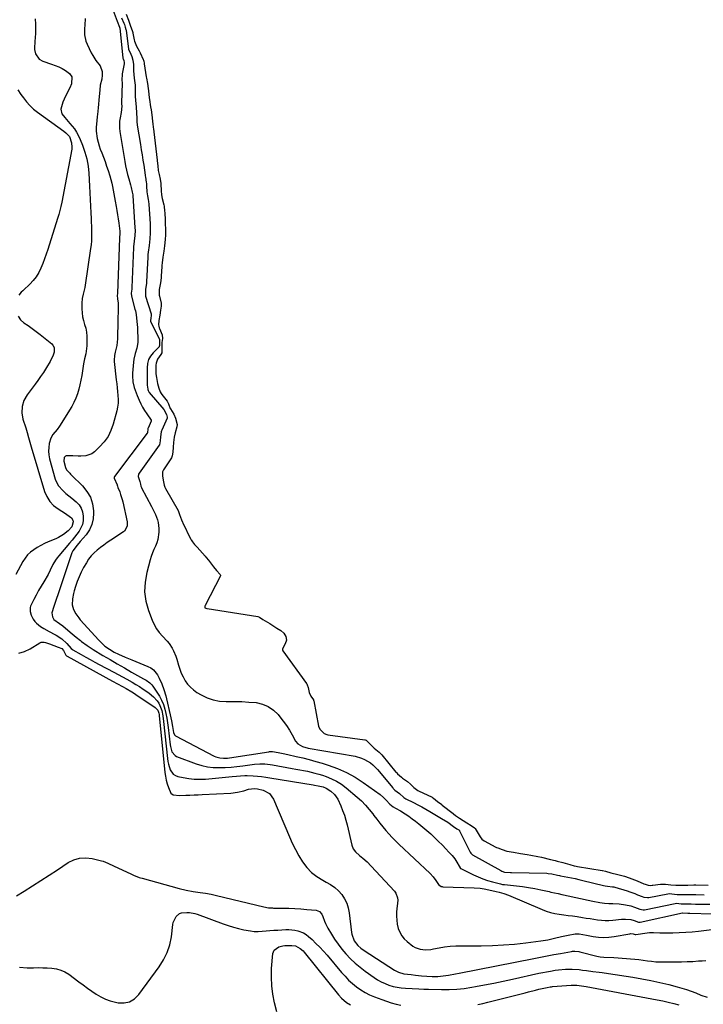
# Model space of a CAD drawing. Units: inches. Extents: x 1894602 to 1900006, y 400917 to 406206.
# Drawn here: x 1896642 to 1897110, y 405116 to 405790 of the extents above; entities that cross this region are included whole.
import ezdxf

# ---------------------------------------------------------------- set-up
doc = ezdxf.new("R2010")
doc.units = ezdxf.units.IN
doc.header["$MEASUREMENT"] = 0
for name, color, linetype in [('1', 7, 'Continuous'), ('7', 7, 'Continuous'), ('8', 7, 'Continuous')]:
    doc.layers.add(name, color=color, linetype=linetype)

msp = doc.modelspace()

# ---------------------------------------------------------------- linework, layer by layer
at = {"layer": '1', "color": 18}
for points in [[(1896705.57, 405798.11, 1632), (1896708.98, 405788.94, 1632), (1896710.55, 405784.8, 1632), (1896710.72, 405784.19, 1632), (1896710.73, 405784.11, 1632), (1896712.75, 405763.83, 1632), (1896712.78, 405763.58, 1632), (1896712.93, 405763.1, 1632), (1896713.5, 405762.07, 1632), (1896713.73, 405760.54, 1632), (1896713.66, 405759.82, 1632), (1896712.34, 405752.78, 1632), (1896712.23, 405752.11, 1632), (1896712.03, 405748.97, 1632), (1896712.16, 405748.01, 1632), (1896712.27, 405747.24, 1632), (1896712.28, 405746.75, 1632), (1896711.96, 405732.88, 1632), (1896711.96, 405732.33, 1632), (1896712.03, 405730.69, 1632), (1896711.69, 405726.3, 1632), (1896710.93, 405722.71, 1632), (1896710.56, 405720.36, 1632), (1896710.46, 405715.66, 1632), (1896710.73, 405713.31, 1632), (1896714.17, 405692.9, 1632), (1896714.73, 405689.89, 1632), (1896715.36, 405686.9, 1632), (1896716.1, 405683.93, 1632), (1896716.9, 405680.98, 1632), (1896718.13, 405676.79, 1632), (1896718.58, 405675.09, 1632), (1896719.2, 405671.95, 1632), (1896719.53, 405670.13, 1632), (1896719.57, 405669.75, 1632), (1896719.58, 405669.56, 1632), (1896719.59, 405669.46, 1632), (1896721.06, 405647.62, 1632), (1896721.13, 405645.65, 1632), (1896721.09, 405642.13, 1632), (1896720.62, 405638.27, 1632), (1896720.14, 405634.45, 1632), (1896720.11, 405633.93, 1632), (1896719.05, 405606.65, 1632), (1896719.04, 405606.41, 1632), (1896718.95, 405605.43, 1632), (1896718.5, 405602.68, 1632), (1896718.63, 405600.72, 1632), (1896721.12, 405591.87, 1632), (1896721.43, 405590.63, 1632), (1896721.9, 405588.12, 1632), (1896722.44, 405583.28, 1632), (1896722.85, 405579.17, 1632), (1896722.9, 405578.14, 1632), (1896723.09, 405570.99, 1632), (1896723.02, 405569.02, 1632), (1896722.37, 405565.17, 1632), (1896721.16, 405561.41, 1632), (1896720.29, 405557.56, 1632), (1896720.05, 405555.6, 1632), (1896719.41, 405548.02, 1632), (1896719.34, 405546.04, 1632), (1896719.66, 405542.12, 1632), (1896720.57, 405538.26, 1632), (1896721.85, 405534.49, 1632), (1896722.59, 405532.65, 1632), (1896723.95, 405529.52, 1632), (1896725.1, 405527.08, 1632), (1896726.34, 405524.68, 1632), (1896727.72, 405522.37, 1632), (1896729.19, 405520.1, 1632), (1896732.15, 405515.81, 1632), (1896732.2, 405515.72, 1632), (1896732.25, 405515.54, 1632), (1896732.23, 405515.24, 1632), (1896732.17, 405515.04, 1632), (1896730.12, 405510.42, 1632), (1896730.08, 405510.33, 1632), (1896729.99, 405510.02, 1632), (1896729.88, 405509.21, 1632), (1896729.75, 405507.72, 1632), (1896729.65, 405507.17, 1632), (1896729.59, 405507.04, 1632), (1896729.55, 405506.98, 1632), (1896707.05, 405477.26, 1632), (1896706.85, 405476.87, 1632), (1896706.83, 405476.49, 1632), (1896706.95, 405476.11, 1632), (1896708.85, 405471.51, 1632), (1896708.93, 405471.28, 1632), (1896709.05, 405470.67, 1632), (1896709.34, 405469.69, 1632), (1896710.65, 405466.64, 1632), (1896711.31, 405464.98, 1632), (1896712.41, 405461.58, 1632), (1896712.84, 405459.84, 1632), (1896715.79, 405446.22, 1632), (1896715.81, 405443.27, 1632), (1896713.97, 405439.89, 1632), (1896713.21, 405439.27, 1632), (1896704.54, 405433.59, 1632), (1896702.15, 405431.97, 1632), (1896699.79, 405430.31, 1632), (1896697.47, 405428.59, 1632), (1896695.2, 405426.82, 1632), (1896693.07, 405424.91, 1632), (1896691.11, 405422.86, 1632), (1896689.39, 405420.59, 1632), (1896687.84, 405418.19, 1632), (1896685.94, 405414.84, 1632), (1896684.32, 405411.75, 1632), (1896682.83, 405408.59, 1632), (1896681.55, 405405.35, 1632), (1896680.4, 405402.05, 1632), (1896679.47, 405399.04, 1632), (1896678.97, 405397.18, 1632), (1896678.31, 405393.41, 1632), (1896678.2, 405389.37, 1632), (1896678.98, 405386.2, 1632), (1896680.6, 405383.26, 1632), (1896682.61, 405380.52, 1632), (1896683.71, 405379.23, 1632), (1896696.43, 405365.14, 1632), (1896697.76, 405363.76, 1632), (1896700.59, 405361.2, 1632), (1896703.68, 405358.94, 1632), (1896706.97, 405357, 1632), (1896709.73, 405355.68, 1632), (1896714.29, 405353.66, 1632), (1896718.88, 405351.74, 1632), (1896729.92, 405347.28, 1632), (1896731.92, 405346.22, 1632), (1896733.71, 405344.94, 1632), (1896736.52, 405341.47, 1632), (1896737.7, 405339.27, 1632), (1896739.48, 405335.37, 1632), (1896740.94, 405331.33, 1632), (1896742.15, 405327.2, 1632), (1896742.67, 405325.12, 1632), (1896745.25, 405314.1, 1632), (1896746.09, 405310.1, 1632), (1896746.76, 405306.07, 1632), (1896747.38, 405302.04, 1632), (1896748.14, 405300.34, 1632), (1896748.85, 405299.77, 1632), (1896775.3, 405285.84, 1632), (1896776.53, 405285.29, 1632), (1896779.08, 405284.59, 1632), (1896781.76, 405284.4, 1632), (1896784.46, 405284.54, 1632), (1896785.8, 405284.7, 1632), (1896812.64, 405288.83, 1632), (1896813.16, 405288.9, 1632), (1896815.27, 405289, 1632), (1896819.13, 405288.33, 1632), (1896822.46, 405287.62, 1632), (1896825.78, 405286.89, 1632), (1896831.46, 405285.61, 1632), (1896835.94, 405284.55, 1632), (1896840.41, 405283.43, 1632), (1896844.85, 405282.2, 1632), (1896849.27, 405280.9, 1632), (1896853.4, 405279.64, 1632), (1896859.73, 405277.37, 1632), (1896865.86, 405274.7, 1632), (1896871.7, 405271.44, 1632), (1896877.35, 405267.78, 1632), (1896888.85, 405259.5, 1632), (1896891.2, 405257.59, 1632), (1896893.32, 405255.43, 1632), (1896895.26, 405253.2, 1632), (1896895.6, 405252.86, 1632), (1896897.73, 405251.13, 1632), (1896899.49, 405250.21, 1632), (1896902.79, 405248.33, 1632), (1896906.08, 405246.26, 1632), (1896908.5, 405244.67, 1632), (1896910.87, 405243.02, 1632), (1896913.17, 405241.28, 1632), (1896915.43, 405239.47, 1632), (1896918.06, 405237.28, 1632), (1896920.79, 405234.94, 1632), (1896923.48, 405232.56, 1632), (1896926.1, 405230.1, 1632), (1896928.67, 405227.59, 1632), (1896931.48, 405224.77, 1632), (1896933.74, 405222.48, 1632), (1896935.97, 405220.16, 1632), (1896938.17, 405217.81, 1632), (1896939.93, 405215.6, 1632), (1896940.67, 405214.4, 1632), (1896943.57, 405209.3, 1632), (1896943.66, 405209.16, 1632)], [(1896686.99, 405790.7, 1634), (1896686.78, 405786.2, 1634), (1896686.68, 405783.94, 1634), (1896686.67, 405779.47, 1634), (1896687.56, 405775.18, 1634), (1896688.38, 405773.11, 1634), (1896691.23, 405767.19, 1634), (1896692.18, 405765.4, 1634), (1896694.37, 405762, 1634), (1896697.24, 405758.29, 1634), (1896698.65, 405754.55, 1634), (1896698.77, 405751.84, 1634), (1896698.32, 405749.16, 1634), (1896697.38, 405745.14, 1634), (1896696.97, 405741.73, 1634), (1896696.67, 405737.37, 1634), (1896696.46, 405734.77, 1634), (1896696.21, 405732.17, 1634), (1896695.95, 405729.58, 1634), (1896695.46, 405725.12, 1634), (1896695.3, 405723.67, 1634), (1896694.93, 405720.78, 1634), (1896694.49, 405716.45, 1634), (1896694.64, 405713.56, 1634), (1896695.29, 405708.69, 1634), (1896695.82, 405706.16, 1634), (1896696.54, 405703.67, 1634), (1896697.4, 405701.21, 1634), (1896698.36, 405698.75, 1634), (1896699.51, 405695.75, 1634), (1896700.63, 405692.75, 1634), (1896701.71, 405689.74, 1634), (1896702.76, 405686.71, 1634), (1896703.94, 405683.03, 1634), (1896704.64, 405680.6, 1634), (1896705.23, 405678.13, 1634), (1896705.75, 405675.65, 1634), (1896706.21, 405673.15, 1634), (1896706.67, 405670.65, 1634), (1896707.12, 405668.15, 1634), (1896707.57, 405665.65, 1634), (1896708.2, 405662.15, 1634), (1896708.69, 405659.29, 1634), (1896709.15, 405656.43, 1634), (1896709.58, 405653.56, 1634), (1896709.98, 405650.69, 1634), (1896710.72, 405645.08, 1634), (1896710.73, 405645.01, 1634), (1896710.75, 405644.79, 1634), (1896710.76, 405644.26, 1634), (1896710.74, 405643.21, 1634), (1896710.48, 405641.11, 1634), (1896710.42, 405640.58, 1634), (1896710.41, 405640.49, 1634), (1896710.41, 405640.4, 1634), (1896709.07, 405602.82, 1634), (1896709.05, 405602.47, 1634), (1896708.86, 405601.22, 1634), (1896709.26, 405598.87, 1634), (1896709.59, 405595.87, 1634), (1896709.61, 405594.86, 1634), (1896709.5, 405589.54, 1634), (1896709.43, 405586.19, 1634), (1896709.36, 405582.84, 1634), (1896709.29, 405579.48, 1634), (1896709.22, 405576.13, 1634), (1896709.12, 405571.53, 1634), (1896708.74, 405566.87, 1634), (1896707.6, 405562.26, 1634)], [(1896711.98, 405791.24, 1630), (1896713.59, 405787.44, 1630), (1896713.91, 405786.55, 1630), (1896714.5, 405784.71, 1630), (1896714.96, 405783.32, 1630), (1896715.11, 405782.64, 1630), (1896715.14, 405782.41, 1630), (1896716.68, 405770.06, 1630), (1896716.73, 405769.72, 1630), (1896718.19, 405766.33, 1630), (1896718.98, 405764.78, 1630), (1896719.69, 405762.18, 1630), (1896720.02, 405759.22, 1630), (1896720.08, 405756.18, 1630), (1896720.14, 405754.92, 1630), (1896720.45, 405749.94, 1630), (1896720.7, 405748.23, 1630), (1896721.18, 405744.99, 1630), (1896721.22, 405744, 1630), (1896721.34, 405737.63, 1630), (1896721.47, 405734.72, 1630), (1896721.91, 405730.37, 1630), (1896722.25, 405726.01, 1630), (1896722.4, 405722.62, 1630), (1896722.44, 405720.12, 1630), (1896722.69, 405717.64, 1630), (1896724.85, 405704.48, 1630), (1896725.43, 405700.94, 1630), (1896725.99, 405697.4, 1630), (1896726.54, 405693.85, 1630), (1896727.08, 405690.3, 1630), (1896728.1, 405683.5, 1630), (1896728.16, 405683.06, 1630), (1896728.26, 405682.18, 1630), (1896728.87, 405678.69, 1630), (1896728.96, 405677.88, 1630), (1896729.04, 405676, 1630), (1896729.31, 405672.02, 1630), (1896729.65, 405669.28, 1630), (1896730.12, 405666.87, 1630), (1896730.38, 405665.38, 1630), (1896730.52, 405663.66, 1630), (1896731.39, 405650.15, 1630), (1896731.43, 405649.42, 1630), (1896731.48, 405648.34, 1630), (1896731.56, 405643.99, 1630), (1896731.32, 405639.92, 1630), (1896730.76, 405635.4, 1630), (1896730.15, 405630.9, 1630), (1896729.92, 405629.16, 1630), (1896729.82, 405627.89, 1630), (1896729.8, 405627.47, 1630), (1896729.03, 405610.49, 1630), (1896728.98, 405609.68, 1630), (1896728.34, 405605.21, 1630), (1896728.34, 405600.76, 1630), (1896732.18, 405588.62, 1630), (1896732.23, 405588.4, 1630), (1896732.26, 405588.05, 1630), (1896732.17, 405587.35, 1630), (1896731.87, 405585.6, 1630), (1896731.64, 405584.04, 1630), (1896731.81, 405583.21, 1630), (1896731.88, 405583.05, 1630), (1896731.96, 405582.89, 1630), (1896737.84, 405571.16, 1630), (1896737.96, 405570.81, 1630), (1896737.83, 405566.99, 1630), (1896737.77, 405566.3, 1630), (1896737.65, 405566.05, 1630), (1896737.59, 405565.97, 1630), (1896733.51, 405561.9, 1630), (1896731.75, 405559.65, 1630), (1896730.4, 405557.23, 1630), (1896729.67, 405554.56, 1630), (1896729.35, 405551.73, 1630), (1896729.48, 405539.66, 1630), (1896729.49, 405539.42, 1630), (1896729.62, 405538.72, 1630), (1896729.98, 405536.68, 1630), (1896730.22, 405536, 1630), (1896730.51, 405535.3, 1630), (1896730.69, 405535.03, 1630), (1896730.78, 405534.92, 1630), (1896730.87, 405534.81, 1630), (1896740.81, 405523.21, 1630), (1896742.7, 405519.69, 1630), (1896743.18, 405517.94, 1630), (1896743.07, 405517.26, 1630), (1896739.47, 405508.97, 1630), (1896739.26, 405508.41, 1630), (1896739.08, 405507.77, 1630), (1896738.67, 405504.5, 1630), (1896738.43, 405501.6, 1630), (1896738, 405498.95, 1630), (1896737.89, 405498.76, 1630), (1896737.77, 405498.57, 1630), (1896723.96, 405479.54, 1630), (1896723.51, 405478.73, 1630), (1896723.32, 405477.3, 1630), (1896724.47, 405473.78, 1630), (1896724.85, 405472.03, 1630), (1896725.14, 405470.54, 1630), (1896725.49, 405469.67, 1630), (1896725.63, 405469.39, 1630), (1896732.4, 405456.59, 1630), (1896734.2, 405453.03, 1630), (1896735.04, 405451.22, 1630), (1896736.51, 405447.53, 1630), (1896737.02, 405445.64, 1630), (1896737.42, 405441.73, 1630), (1896737.43, 405439.03, 1630), (1896736.84, 405434.11, 1630), (1896736.09, 405431.77, 1630), (1896735.11, 405429.47, 1630), (1896734.02, 405427.2, 1630), (1896733.03, 405424.88, 1630), (1896732.2, 405422.5, 1630), (1896731.46, 405420.09, 1630), (1896729.14, 405411.49, 1630), (1896728.01, 405404.92, 1630), (1896727.71, 405398.39, 1630), (1896728.62, 405391.91, 1630), (1896730.35, 405385.47, 1630), (1896732.79, 405378.96, 1630), (1896734.15, 405375.92, 1630), (1896735.75, 405373.04, 1630), (1896737.7, 405370.38, 1630), (1896739.9, 405367.88, 1630), (1896743.16, 405364.49, 1630), (1896744.44, 405362.95, 1630), (1896746.65, 405359.62, 1630), (1896747.58, 405357.85, 1630), (1896749.11, 405354.16, 1630), (1896749.72, 405352.25, 1630), (1896750.87, 405348.11, 1630), (1896751.76, 405345.34, 1630), (1896752.8, 405342.63, 1630), (1896754.06, 405340.02, 1630), (1896755.47, 405337.47, 1630), (1896757.14, 405335.13, 1630), (1896759.01, 405332.98, 1630), (1896761.17, 405331.13, 1630), (1896763.53, 405329.48, 1630), (1896766.4, 405327.76, 1630), (1896770.45, 405325.79, 1630), (1896774.63, 405324.3, 1630), (1896778.99, 405323.52, 1630), (1896783.49, 405323.22, 1630), (1896784.81, 405323.25, 1630), (1896789.56, 405323.25, 1630), (1896794.31, 405323.14, 1630), (1896799.05, 405322.86, 1630), (1896803.95, 405322.44, 1630), (1896808.32, 405321.45, 1630), (1896812.36, 405319.86, 1630), (1896815.91, 405317.36, 1630), (1896819.14, 405314.25, 1630), (1896820.3, 405312.84, 1630), (1896822.58, 405309.87, 1630), (1896824.76, 405306.82, 1630), (1896826.76, 405303.66, 1630), (1896828.65, 405300.42, 1630), (1896831.01, 405296.1, 1630), (1896832.54, 405294.15, 1630), (1896835.82, 405292.33, 1630), (1896839.54, 405291.33, 1630), (1896871.84, 405285.69, 1630), (1896876.2, 405284.51, 1630), (1896878.26, 405283.61, 1630), (1896882.16, 405281.29, 1630), (1896883.94, 405279.91, 1630), (1896887.1, 405276.68, 1630), (1896897.46, 405264.1, 1630), (1896897.87, 405263.63, 1630), (1896898.98, 405262.55, 1630), (1896902.05, 405260.25, 1630), (1896905.07, 405257.54, 1630), (1896906.55, 405256.56, 1630), (1896911.72, 405253.98, 1630), (1896914.56, 405252.54, 1630), (1896917.37, 405251.05, 1630), (1896920.16, 405249.5, 1630), (1896922.92, 405247.92, 1630), (1896930.94, 405243.22, 1630), (1896935.08, 405240.56, 1630), (1896938.96, 405237.74, 1630), (1896941.42, 405236.08, 1630), (1896942.71, 405235.35, 1630), (1896943.17, 405234.95, 1630), (1896943.23, 405234.86, 1630), (1896943.28, 405234.77, 1630), (1896950.47, 405220.04, 1630), (1896950.94, 405219.3, 1630), (1896951.55, 405218.68, 1630), (1896951.79, 405218.51, 1630), (1896952.04, 405218.35, 1630), (1896971.4, 405207.46, 1630), (1896972.11, 405207.1, 1630), (1896973.92, 405206.5, 1630)], [(1896715.03, 405793.73, 1628), (1896716.79, 405789.53, 1628), (1896718.14, 405785.53, 1628), (1896719.15, 405782.58, 1628), (1896719.56, 405781.08, 1628), (1896719.64, 405780.69, 1628), (1896720.5, 405776.15, 1628), (1896720.73, 405775.11, 1628), (1896722.12, 405771.86, 1628), (1896724.01, 405768.57, 1628), (1896724.64, 405767.29, 1628), (1896726.73, 405762.66, 1628), (1896726.87, 405762.32, 1628), (1896727.11, 405761.62, 1628), (1896727.44, 405760.18, 1628), (1896727.5, 405759.81, 1628), (1896728.83, 405750.91, 1628), (1896728.97, 405749.98, 1628), (1896729.64, 405746.29, 1628), (1896730.11, 405742.85, 1628), (1896730.25, 405741.25, 1628), (1896730.77, 405736.37, 1628), (1896730.97, 405735.19, 1628), (1896731.83, 405730.34, 1628), (1896732.19, 405728.24, 1628), (1896732.69, 405724.83, 1628), (1896733.06, 405720.51, 1628), (1896733.33, 405718.43, 1628), (1896733.82, 405714.65, 1628), (1896733.94, 405713.63, 1628), (1896734, 405713.12, 1628), (1896736.3, 405693.82, 1628), (1896736.35, 405693.38, 1628), (1896736.74, 405689.87, 1628), (1896737.09, 405686.8, 1628), (1896737.61, 405683.9, 1628), (1896738.32, 405680.68, 1628), (1896738.79, 405677.87, 1628), (1896738.82, 405677.47, 1628), (1896738.99, 405672.82, 1628), (1896739.2, 405670.11, 1628), (1896739.7, 405667.44, 1628), (1896740.76, 405663.2, 1628), (1896740.98, 405662.21, 1628), (1896741.37, 405658.82, 1628), (1896741.43, 405657.87, 1628), (1896741.73, 405652.68, 1628), (1896741.76, 405652.17, 1628), (1896741.84, 405650.15, 1628), (1896741.92, 405646.61, 1628), (1896741.96, 405642.56, 1628), (1896741.74, 405639.45, 1628), (1896741.22, 405635.24, 1628), (1896740.77, 405631.55, 1628), (1896740.23, 405627.36, 1628), (1896739.66, 405623.4, 1628), (1896739.5, 405621.61, 1628), (1896739.46, 405621.02, 1628), (1896739.05, 405614.33, 1628), (1896738.96, 405613.21, 1628), (1896738.53, 405609.84, 1628), (1896737.76, 405605.28, 1628), (1896737.76, 405601.32, 1628), (1896737.87, 405600.77, 1628), (1896738.97, 405595.99, 1628), (1896739.09, 405595.27, 1628), (1896739.1, 405593.81, 1628), (1896738.68, 405591.15, 1628), (1896738.08, 405587.62, 1628), (1896737.5, 405584.08, 1628), (1896737.25, 405581.15, 1628), (1896737.44, 405580.06, 1628), (1896737.72, 405579.1, 1628), (1896737.89, 405578.62, 1628), (1896739.61, 405574.21, 1628), (1896739.85, 405571.65, 1628), (1896739.6, 405568.9, 1628), (1896739.51, 405565.48, 1628), (1896739.41, 405561.8, 1628), (1896738.91, 405560.64, 1628), (1896736.47, 405557.51, 1628), (1896735.5, 405554.84, 1628), (1896735.35, 405553.38, 1628), (1896735.37, 405548.25, 1628), (1896735.41, 405547.51, 1628), (1896735.85, 405544.91, 1628), (1896736.45, 405541, 1628), (1896737.36, 405537.73, 1628), (1896738.31, 405535.2, 1628), (1896738.99, 405534.05, 1628), (1896739.49, 405533.36, 1628), (1896743.1, 405528.76, 1628), (1896743.33, 405528.44, 1628), (1896744.14, 405527.06, 1628), (1896745.27, 405523.8, 1628), (1896745.38, 405523.55, 1628), (1896747.72, 405519.82, 1628), (1896748.87, 405517.16, 1628), (1896749.88, 405512.81, 1628), (1896749.79, 405511.22, 1628), (1896748.51, 405507.09, 1628), (1896747.95, 405504.15, 1628), (1896747.54, 405500.51, 1628), (1896747.24, 405497.41, 1628), (1896747, 405493.92, 1628), (1896746.67, 405491.46, 1628), (1896746.04, 405490.11, 1628), (1896740.71, 405481.82, 1628), (1896740.46, 405481.39, 1628), (1896740.05, 405480.48, 1628), (1896739.87, 405477.59, 1628), (1896740.48, 405474.67, 1628), (1896740.97, 405471.4, 1628), (1896741.47, 405469.99, 1628), (1896741.91, 405469.1, 1628), (1896750.6, 405453.96, 1628), (1896750.66, 405453.85, 1628), (1896751.64, 405451.17, 1628), (1896753.05, 405447.58, 1628), (1896753.67, 405446.07, 1628), (1896753.94, 405445.52, 1628), (1896759.21, 405434.53, 1628), (1896759.31, 405434.33, 1628), (1896759.52, 405433.92, 1628), (1896760.4, 405432.51, 1628), (1896761.85, 405430.79, 1628), (1896763.56, 405428.89, 1628), (1896769.12, 405422.72, 1628), (1896769.91, 405421.82, 1628), (1896771.45, 405419.97, 1628), (1896774.2, 405416.34, 1628), (1896774.88, 405415.4, 1628), (1896776.78, 405412.9, 1628), (1896779.32, 405410.14, 1628), (1896779.56, 405409.8, 1628), (1896779.66, 405409.55, 1628), (1896779.65, 405409.29, 1628), (1896779.6, 405409.17, 1628), (1896769.16, 405388.89, 1628), (1896768.96, 405388.39, 1628), (1896768.88, 405387.86, 1628), (1896769, 405387.41, 1628), (1896769.15, 405387.25, 1628), (1896769.64, 405387.02, 1628), (1896770.18, 405386.87, 1628), (1896770.45, 405386.82, 1628), (1896805.13, 405381.47, 1628), (1896806.26, 405380.92, 1628), (1896808.58, 405379.31, 1628), (1896811.73, 405377.45, 1628), (1896813.43, 405376.56, 1628), (1896815.44, 405375.32, 1628), (1896818.25, 405373.46, 1628), (1896820.89, 405371.75, 1628), (1896822.92, 405369.96, 1628), (1896824.31, 405367.65, 1628), (1896824.72, 405365.1, 1628), (1896823.99, 405362.62, 1628), (1896822.06, 405359.17, 1628), (1896821.99, 405358.42, 1628), (1896822.21, 405357.9, 1628), (1896838.43, 405335.54, 1628), (1896838.63, 405335.24, 1628), (1896839, 405334.62, 1628), (1896839.68, 405332.85, 1628), (1896840.22, 405329.43, 1628), (1896841.46, 405326.79, 1628), (1896843.17, 405324.36, 1628), (1896843.35, 405323.88, 1628), (1896843.39, 405323.71, 1628), (1896846.74, 405306.26, 1628), (1896846.88, 405305.72, 1628), (1896847.9, 405304.15, 1628), (1896850.67, 405301.37, 1628), (1896852.45, 405300.53, 1628), (1896853.18, 405300.39, 1628), (1896878.38, 405297.05, 1628), (1896878.56, 405297.01, 1628), (1896879.22, 405296.69, 1628), (1896882.01, 405293.97, 1628), (1896884.81, 405291.39, 1628), (1896888.16, 405288.5, 1628), (1896889.37, 405287.46, 1628), (1896890.01, 405286.76, 1628), (1896899.72, 405274.91, 1628), (1896900.06, 405274.51, 1628), (1896900.78, 405273.72, 1628), (1896903.49, 405271.4, 1628), (1896904.28, 405270.81, 1628), (1896907.51, 405268.38, 1628), (1896909.61, 405266.6, 1628), (1896911.89, 405264.45, 1628), (1896914.68, 405262.36, 1628), (1896915.12, 405262.13, 1628), (1896924.41, 405257.63, 1628), (1896924.76, 405257.44, 1628), (1896925.43, 405256.99, 1628), (1896928.23, 405254.79, 1628), (1896931.05, 405252.64, 1628), (1896931.41, 405252.36, 1628), (1896938.78, 405246.48, 1628), (1896939.11, 405246.22, 1628), (1896940.47, 405245.2, 1628), (1896943.2, 405243.32, 1628), (1896945.6, 405241.71, 1628), (1896948.18, 405240.15, 1628), (1896951.23, 405238.4, 1628), (1896953.41, 405236.76, 1628), (1896953.62, 405236.48, 1628), (1896953.82, 405236.18, 1628), (1896957.22, 405230.62, 1628), (1896958.45, 405229.1, 1628), (1896960.04, 405227.95, 1628), (1896968.14, 405223.6, 1628), (1896968.55, 405223.38, 1628), (1896969.37, 405222.98, 1628), (1896972.28, 405221.83, 1628), (1896975.59, 405220.79, 1628)], [(1896652.75, 405790.43, 1636), (1896653, 405786.94, 1636), (1896653.08, 405783.45, 1636), (1896653.01, 405779.95, 1636), (1896652.91, 405778.2, 1636), (1896652.42, 405770.91, 1636), (1896652.45, 405769.42, 1636), (1896653.09, 405766.57, 1636), (1896655.55, 405763, 1636), (1896658.08, 405761.59, 1636), (1896664.08, 405759.57, 1636), (1896666.53, 405758.65, 1636), (1896668.92, 405757.64, 1636), (1896671.25, 405756.47, 1636), (1896673.53, 405755.19, 1636), (1896676.39, 405753.19, 1636), (1896677.81, 405750.73, 1636), (1896677.71, 405746.12, 1636), (1896676.51, 405743.21, 1636), (1896674.61, 405739.86, 1636), (1896672.62, 405735.6, 1636), (1896671.77, 405733.4, 1636), (1896670.36, 405728.6, 1636), (1896670.95, 405725.59, 1636), (1896673.02, 405722.88, 1636), (1896675.39, 405720.2, 1636), (1896676.56, 405718.86, 1636), (1896679.63, 405715.14, 1636), (1896681.19, 405712.85, 1636), (1896682.52, 405710.42, 1636), (1896683.68, 405707.9, 1636), (1896685.29, 405703.93, 1636), (1896686.89, 405699.29, 1636), (1896688.19, 405694.58, 1636), (1896689, 405689.76, 1636), (1896689.51, 405684.88, 1636), (1896689.99, 405675.91, 1636), (1896690.22, 405671.38, 1636), (1896690.46, 405666.84, 1636), (1896690.69, 405662.3, 1636), (1896690.91, 405657.76, 1636), (1896691.1, 405653.8, 1636), (1896691.21, 405651.24, 1636), (1896691.31, 405648.68, 1636), (1896691.37, 405646.12, 1636), (1896691.42, 405643.55, 1636), (1896691.39, 405640.99, 1636), (1896691.28, 405638.44, 1636), (1896691.06, 405635.89, 1636), (1896690.75, 405633.35, 1636), (1896687.11, 405608.16, 1636), (1896686.85, 405606.62, 1636), (1896685.75, 405602.05, 1636), (1896685.07, 405599.01, 1636), (1896684.83, 405595.9, 1636), (1896684.8, 405592.03, 1636), (1896684.93, 405589.29, 1636), (1896685.24, 405586.58, 1636), (1896685.84, 405583.93, 1636), (1896686.62, 405581.3, 1636), (1896687.39, 405578.68, 1636), (1896687.95, 405576.02, 1636), (1896688.21, 405573.32, 1636), (1896688.26, 405570.58, 1636), (1896688.11, 405566.57, 1636), (1896687.77, 405563.01, 1636), (1896687.44, 405561.26, 1636), (1896686.59, 405557.78, 1636), (1896685.87, 405554.27, 1636), (1896685.15, 405549.59, 1636), (1896684.64, 405546.41, 1636), (1896684.07, 405543.24, 1636), (1896683.42, 405540.08, 1636), (1896682.71, 405536.94, 1636), (1896681.82, 405533.86, 1636), (1896680.73, 405530.86, 1636), (1896679.37, 405527.98, 1636), (1896677.81, 405525.18, 1636), (1896669.52, 405511.79, 1636), (1896667.82, 405509.35, 1636), (1896664.93, 405505.98, 1636), (1896663.53, 405503.46, 1636), (1896662.5, 405499.77, 1636), (1896662.07, 405497.17, 1636), (1896661.91, 405494.57, 1636), (1896662.14, 405491.98, 1636), (1896662.65, 405489.4, 1636), (1896666.47, 405475.51, 1636), (1896668.52, 405471, 1636), (1896671.86, 405467.33, 1636), (1896673.86, 405465.71, 1636), (1896675.86, 405464.09, 1636), (1896677.85, 405462.47, 1636), (1896680.87, 405459.99, 1636), (1896682.83, 405457.89, 1636), (1896684.37, 405455.57, 1636), (1896685.28, 405452.95, 1636), (1896685.76, 405450.11, 1636), (1896685.63, 405446.78, 1636), (1896685.14, 405444.34, 1636), (1896684.17, 405442.04, 1636), (1896682.88, 405439.85, 1636), (1896681.3, 405437.76, 1636), (1896679.69, 405435.69, 1636), (1896678.04, 405433.65, 1636), (1896676.36, 405431.63, 1636), (1896668.92, 405422.89, 1636), (1896667.82, 405421.49, 1636), (1896666.79, 405420.05, 1636), (1896665.01, 405416.98, 1636), (1896663.17, 405413.14, 1636), (1896661.7, 405410.06, 1636), (1896658.65, 405405.19, 1636), (1896656.85, 405402.19, 1636), (1896655.11, 405399.16, 1636), (1896653.46, 405396.08, 1636), (1896651.88, 405392.96, 1636), (1896649.67, 405388.4, 1636), (1896649.35, 405387.52, 1636), (1896649.32, 405384.79, 1636), (1896650.08, 405382.31, 1636), (1896651.44, 405379.67, 1636), (1896652.63, 405378.09, 1636), (1896653.82, 405376.81, 1636), (1896656.48, 405374.6, 1636), (1896658.65, 405373.29, 1636), (1896662.43, 405371.22, 1636), (1896666.22, 405369.15, 1636), (1896667.26, 405368.59, 1636), (1896671.13, 405366.05, 1636), (1896674.52, 405362.89, 1636), (1896677.51, 405359.59, 1636), (1896678.29, 405358.8, 1636), (1896678.66, 405358.55, 1636), (1896684.37, 405355.33, 1636), (1896687.43, 405353.62, 1636), (1896690.49, 405351.93, 1636), (1896693.57, 405350.26, 1636), (1896696.66, 405348.61, 1636), (1896706.56, 405343.38, 1636), (1896709.54, 405341.79, 1636), (1896712.51, 405340.17, 1636), (1896715.45, 405338.53, 1636), (1896719.08, 405336.46, 1636), (1896721.64, 405334.94, 1636), (1896724.18, 405333.38, 1636), (1896726.67, 405331.76, 1636), (1896729.14, 405330.09, 1636), (1896730.91, 405328.86, 1636), (1896733.81, 405326.47, 1636), (1896736.29, 405323.63, 1636), (1896737.33, 405322.03, 1636), (1896738.2, 405320.42, 1636), (1896739.41, 405316.95, 1636), (1896740.17, 405313.3, 1636), (1896740.68, 405309.61, 1636), (1896743.39, 405284.16, 1636), (1896743.68, 405282.21, 1636), (1896744.06, 405280.28, 1636), (1896745.22, 405276.52, 1636), (1896747.27, 405273.56, 1636), (1896748.76, 405272.62, 1636), (1896750.48, 405271.94, 1636), (1896754.14, 405271.11, 1636), (1896757.92, 405270.45, 1636), (1896761.71, 405270.02, 1636), (1896765.53, 405269.96, 1636), (1896769.36, 405270.13, 1636), (1896787.59, 405271.81, 1636), (1896790.51, 405272.08, 1636), (1896793.43, 405272.38, 1636), (1896796.35, 405272.57, 1636), (1896797.81, 405272.56, 1636), (1896802.08, 405272.34, 1636), (1896804.95, 405272.12, 1636), (1896807.8, 405271.84, 1636), (1896810.65, 405271.48, 1636), (1896813.49, 405271.06, 1636), (1896843.06, 405266.2, 1636), (1896843.92, 405266.05, 1636), (1896846.47, 405265.61, 1636), (1896849.82, 405264.74, 1636), (1896851.91, 405263.94, 1636), (1896855.19, 405261.8, 1636), (1896857.59, 405259.48, 1636), (1896859.87, 405256.29, 1636), (1896861.92, 405251.83, 1636), (1896863.2, 405248.61, 1636), (1896864.37, 405245.35, 1636), (1896865.37, 405242.04, 1636), (1896866.26, 405238.69, 1636), (1896869.58, 405224.82, 1636), (1896870.49, 405222.45, 1636), (1896872, 405220.41, 1636), (1896874.85, 405217.73, 1636), (1896876.95, 405216.02, 1636), (1896879.98, 405213.41, 1636), (1896882.82, 405210.57, 1636), (1896898.64, 405193.46, 1636), (1896899.69, 405192.08, 1636), (1896900.86, 405188.85, 1636), (1896900.9, 405187.13, 1636), (1896900.17, 405179.22, 1636), (1896900.07, 405176.36, 1636), (1896900.18, 405173.52, 1636), (1896900.6, 405170.71, 1636), (1896901.24, 405167.92, 1636), (1896902.28, 405165.31, 1636), (1896903.6, 405162.89, 1636), (1896905.36, 405160.77, 1636), (1896907.41, 405158.84, 1636), (1896911.31, 405155.82, 1636), (1896912.84, 405154.84, 1636), (1896916.17, 405153.59, 1636), (1896919.81, 405153.28, 1636), (1896923.49, 405153.53, 1636), (1896925.32, 405153.82, 1636), (1896929.2, 405154.6, 1636), (1896932.98, 405155.23, 1636), (1896936.76, 405155.72, 1636), (1896940.58, 405155.98, 1636), (1896944.4, 405156.09, 1636), (1896958.01, 405156.07, 1636), (1896965.65, 405156.22, 1636), (1896973.26, 405156.56, 1636), (1896980.86, 405157.21, 1636), (1896988.45, 405158.06, 1636), (1896998.88, 405159.44, 1636), (1897003.58, 405160.18, 1636), (1897008.23, 405161.16, 1636), (1897012.86, 405162.26, 1636), (1897017.49, 405163.33, 1636), (1897022.37, 405164.22, 1636), (1897024.95, 405164.09, 1636), (1897027.54, 405163.7, 1636), (1897030.12, 405163.24, 1636), (1897034.67, 405162.38, 1636), (1897038.24, 405161.91, 1636), (1897041.81, 405161.7, 1636), (1897045.38, 405161.88, 1636), (1897048.95, 405162.32, 1636), (1897059.73, 405164.25, 1636), (1897060.16, 405164.31, 1636), (1897062.06, 405164.28, 1636), (1897063.49, 405163.8, 1636), (1897063.73, 405163.78, 1636), (1897063.85, 405163.79, 1636), (1897063.91, 405163.8, 1636), (1897071.67, 405164.89, 1636), (1897073.1, 405165.04, 1636), (1897075.97, 405165.15, 1636), (1897080.28, 405164.98, 1636), (1897083.16, 405164.93, 1636), (1897089.14, 405164.93, 1636), (1897093.56, 405165.02, 1636), (1897097.98, 405165.22, 1636), (1897102.39, 405165.58, 1636), (1897106.79, 405166.06, 1636), (1897117.72, 405167.46, 1636)], [(1896640.89, 405742, 1638), (1896643.08, 405738.82, 1638), (1896644.83, 405736.33, 1638), (1896646.95, 405733.62, 1638), (1896649.22, 405731.08, 1638), (1896651.74, 405728.78, 1638), (1896654.41, 405726.63, 1638), (1896672.41, 405713.63, 1638), (1896673.82, 405712.52, 1638), (1896676.23, 405709.88, 1638), (1896677.77, 405705.64, 1638), (1896677.98, 405702.69, 1638), (1896677.82, 405701.2, 1638), (1896671, 405664.98, 1638), (1896670.42, 405662.14, 1638), (1896669.75, 405659.31, 1638), (1896669, 405656.51, 1638), (1896668.6, 405655.12, 1638), (1896668.17, 405653.73, 1638), (1896661.47, 405632.56, 1638), (1896660.4, 405629.33, 1638), (1896659.26, 405626.13, 1638), (1896658.04, 405622.95, 1638), (1896656.77, 405619.8, 1638), (1896655.26, 405616.79, 1638), (1896653.53, 405613.95, 1638), (1896651.45, 405611.34, 1638), (1896649.14, 405608.9, 1638), (1896644.76, 405604.82, 1638), (1896644.26, 405604.37, 1638), (1896643.27, 405603.45, 1638), (1896641.72, 405601.4, 1638)], [(1896641.12, 405586.89, 1638), (1896642.78, 405584.5, 1638), (1896645.07, 405582.4, 1638), (1896647.95, 405580.53, 1638), (1896650.77, 405578.6, 1638), (1896653.52, 405576.55, 1638), (1896656.22, 405574.43, 1638), (1896664.15, 405567.96, 1638), (1896664.86, 405567.21, 1638), (1896665.74, 405565.43, 1638), (1896665.74, 405562.28, 1638), (1896665.07, 405560.26, 1638), (1896662.97, 405555.9, 1638), (1896660.68, 405551.84, 1638), (1896658.4, 405548.35, 1638), (1896656.56, 405545.66, 1638), (1896654.69, 405542.99, 1638), (1896652.77, 405540.37, 1638), (1896650.81, 405537.76, 1638), (1896647.32, 405533.19, 1638), (1896645.16, 405529.24, 1638), (1896643.82, 405525.15, 1638), (1896643.72, 405520.85, 1638), (1896644.45, 405516.4, 1638), (1896646.38, 405510.46, 1638), (1896647.37, 405507.24, 1638), (1896648.26, 405504, 1638), (1896649.14, 405500.75, 1638), (1896650.08, 405497.52, 1638), (1896659.25, 405467.06, 1638), (1896660.78, 405463.47, 1638), (1896662.76, 405460.21, 1638), (1896665.39, 405457.45, 1638), (1896668.46, 405455.03, 1638), (1896673.61, 405451.82, 1638), (1896674.47, 405451.28, 1638), (1896677.72, 405449, 1638), (1896678.6, 405447.44, 1638), (1896678.79, 405446.17, 1638), (1896677.79, 405442.84, 1638), (1896675.35, 405440.14, 1638), (1896672.13, 405437.46, 1638), (1896668.76, 405435.37, 1638), (1896666.95, 405434.52, 1638), (1896661.8, 405432.42, 1638), (1896659.22, 405431.27, 1638), (1896656.7, 405430.02, 1638), (1896654.25, 405428.63, 1638), (1896651.86, 405427.14, 1638), (1896649.66, 405425.43, 1638), (1896647.66, 405423.54, 1638), (1896645.95, 405421.38, 1638), (1896644.44, 405419.04, 1638), (1896639.61, 405410.18, 1638)], [(1896707.6, 405562.26, 1634), (1896707.14, 405560.14, 1634), (1896706.89, 405556.93, 1634), (1896706.96, 405555.86, 1634), (1896708.29, 405543.37, 1634), (1896708.58, 405540.69, 1634), (1896708.87, 405538.02, 1634), (1896709.16, 405535.35, 1634), (1896709.45, 405532.68, 1634), (1896709.59, 405530.02, 1634), (1896709.53, 405527.38, 1634), (1896709.19, 405524.76, 1634), (1896708.65, 405522.15, 1634), (1896706.26, 405513.17, 1634), (1896704.68, 405508.78, 1634), (1896702.67, 405504.65, 1634), (1896699.98, 405500.92, 1634), (1896696.86, 405497.45, 1634), (1896693.34, 405494.16, 1634), (1896691.52, 405492.83, 1634), (1896687.45, 405491.29, 1634), (1896684.11, 405491.13, 1634), (1896682.31, 405491.19, 1634), (1896678.69, 405491.33, 1634), (1896674.05, 405491.43, 1634), (1896673.5, 405491.21, 1634), (1896672.69, 405490.3, 1634), (1896672.48, 405487.65, 1634), (1896673.65, 405483.41, 1634), (1896674.29, 405481.9, 1634), (1896676.5, 405479.43, 1634), (1896677.1, 405478.83, 1634), (1896677.69, 405478.24, 1634), (1896685.26, 405470.79, 1634), (1896688.27, 405467.04, 1634), (1896690.63, 405463.01, 1634), (1896692.02, 405458.54, 1634), (1896692.76, 405453.79, 1634), (1896692.82, 405452.22, 1634), (1896692.51, 405448.18, 1634), (1896691.65, 405444.32, 1634), (1896689.95, 405440.76, 1634), (1896687.69, 405437.39, 1634), (1896683.67, 405432.66, 1634), (1896681.51, 405430.12, 1634), (1896678.61, 405426.26, 1634), (1896677.96, 405424.94, 1634), (1896677.4, 405423.57, 1634), (1896672.78, 405409.84, 1634), (1896671.88, 405407.14, 1634), (1896670.98, 405404.44, 1634), (1896670.09, 405401.74, 1634), (1896669.21, 405399.04, 1634), (1896669.19, 405399, 1634), (1896668.32, 405396.31, 1634), (1896667.43, 405393.63, 1634), (1896666.54, 405390.95, 1634), (1896665.64, 405388.27, 1634), (1896664.26, 405383.85, 1634), (1896664.57, 405381.09, 1634), (1896665.49, 405379.42, 1634), (1896669.49, 405376.67, 1634), (1896671.83, 405375.01, 1634), (1896675.27, 405372.09, 1634), (1896678.05, 405369.65, 1634), (1896680.87, 405367.25, 1634), (1896683.77, 405364.95, 1634), (1896684.61, 405364.3, 1634), (1896688.46, 405361.5, 1634), (1896690.45, 405360.19, 1634), (1896692.46, 405358.91, 1634), (1896699.2, 405354.82, 1634), (1896704.06, 405351.89, 1634), (1896708.95, 405349.01, 1634), (1896713.87, 405346.17, 1634), (1896718.8, 405343.37, 1634), (1896726.92, 405338.83, 1634), (1896728.68, 405337.77, 1634), (1896731.17, 405335.97, 1634), (1896732.6, 405334.53, 1634), (1896733.23, 405333.73, 1634), (1896736.15, 405329.61, 1634), (1896737.86, 405326.9, 1634), (1896739.35, 405324.09, 1634), (1896740.53, 405321.13, 1634), (1896741.49, 405318.07, 1634), (1896742.22, 405314.93, 1634), (1896742.87, 405311.77, 1634), (1896743.4, 405308.58, 1634), (1896743.85, 405305.38, 1634), (1896745.28, 405293.58, 1634), (1896745.47, 405292.37, 1634), (1896746.44, 405288.81, 1634), (1896748.59, 405286.17, 1634), (1896749.63, 405285.62, 1634), (1896762.9, 405280.66, 1634), (1896766.76, 405279.46, 1634), (1896770.67, 405278.56, 1634), (1896774.65, 405278.11, 1634), (1896778.69, 405277.97, 1634), (1896782.77, 405278.12, 1634), (1896786.83, 405278.37, 1634), (1896790.88, 405278.75, 1634), (1896794.93, 405279.24, 1634), (1896801.24, 405280.1, 1634), (1896802.99, 405280.3, 1634), (1896806.51, 405280.52, 1634), (1896810.04, 405280.48, 1634), (1896813.55, 405280.15, 1634), (1896815.29, 405279.88, 1634), (1896828.67, 405277.45, 1634), (1896831.28, 405276.97, 1634), (1896833.89, 405276.48, 1634), (1896836.5, 405275.98, 1634), (1896839.1, 405275.47, 1634), (1896841.7, 405274.91, 1634), (1896844.27, 405274.27, 1634), (1896846.82, 405273.53, 1634), (1896849.34, 405272.73, 1634), (1896851.86, 405271.87, 1634), (1896855.53, 405270.39, 1634), (1896859.05, 405268.65, 1634), (1896862.36, 405266.54, 1634), (1896865.53, 405264.17, 1634), (1896873.19, 405257.76, 1634), (1896876.1, 405255.13, 1634), (1896878.87, 405252.37, 1634), (1896881.43, 405249.41, 1634), (1896883.85, 405246.32, 1634), (1896884.65, 405245.2, 1634), (1896886.59, 405242.59, 1634), (1896888.57, 405240.01, 1634), (1896890.6, 405237.48, 1634), (1896892.68, 405234.99, 1634), (1896894.83, 405232.56, 1634), (1896897.03, 405230.17, 1634), (1896899.31, 405227.86, 1634), (1896901.64, 405225.6, 1634), (1896923.01, 405205.58, 1634), (1896925.18, 405203.26, 1634), (1896927.04, 405200.67, 1634), (1896928.82, 405198.02, 1634), (1896930.68, 405196.67, 1634), (1896931.23, 405196.53, 1634), (1896931.81, 405196.46, 1634), (1896953.27, 405195.78, 1634), (1896957.22, 405195.41, 1634), (1896960.15, 405194.89, 1634), (1896961.12, 405194.68, 1634), (1896968.29, 405193.11, 1634), (1896970.42, 405192.62, 1634), (1896973.58, 405191.75, 1634), (1896976.65, 405190.62, 1634), (1896999.66, 405180.78, 1634), (1897002.53, 405179.7, 1634), (1897005.44, 405178.79, 1634), (1897008.42, 405178.12, 1634), (1897011.44, 405177.63, 1634), (1897014.5, 405177.24, 1634), (1897017.55, 405176.84, 1634), (1897020.6, 405176.4, 1634), (1897023.65, 405175.95, 1634), (1897027.33, 405175.38, 1634), (1897029.92, 405174.98, 1634), (1897032.5, 405174.58, 1634), (1897035.09, 405174.18, 1634), (1897037.68, 405173.77, 1634), (1897040.26, 405173.47, 1634), (1897042.85, 405173.31, 1634), (1897045.45, 405173.34, 1634), (1897048.05, 405173.51, 1634), (1897053.96, 405174.12, 1634), (1897056.66, 405174.24, 1634), (1897060.44, 405173.89, 1634), (1897062.79, 405173.32, 1634), (1897065.56, 405172.25, 1634), (1897066.83, 405172.27, 1634), (1897095.72, 405178.48, 1634), (1897095.77, 405178.48, 1634), (1897095.94, 405178.49, 1634), (1897099.42, 405178.34, 1634), (1897100.81, 405178.29, 1634), (1897116.14, 405177.83, 1634)], [(1896641.69, 405356.37, 1638), (1896645.61, 405357.49, 1638), (1896649.43, 405359.28, 1638), (1896656.03, 405363.46, 1638), (1896656.92, 405363.85, 1638), (1896658.89, 405363.87, 1638), (1896659.86, 405363.62, 1638), (1896662.6, 405362.7, 1638), (1896665.62, 405361.64, 1638), (1896668.61, 405360.48, 1638), (1896670.98, 405359.45, 1638), (1896672.15, 405358.11, 1638), (1896673.83, 405354.99, 1638), (1896674.28, 405354.59, 1638), (1896674.79, 405354.24, 1638), (1896705.63, 405337.16, 1638), (1896709.12, 405335.26, 1638), (1896712.63, 405333.41, 1638), (1896715.17, 405332.08, 1638), (1896719, 405329.88, 1638), (1896720.87, 405328.69, 1638), (1896721.79, 405328.08, 1638), (1896735.03, 405319.09, 1638), (1896735.45, 405318.77, 1638), (1896736.83, 405317.21, 1638), (1896737.53, 405315.26, 1638), (1896737.7, 405314.22, 1638), (1896737.76, 405313.69, 1638), (1896741.54, 405274.66, 1638), (1896741.91, 405272.02, 1638), (1896742.41, 405269.41, 1638), (1896743.13, 405266.86, 1638), (1896744, 405264.33, 1638), (1896745.65, 405260.55, 1638), (1896747.18, 405259.36, 1638), (1896751.55, 405258.86, 1638), (1896755.96, 405259.02, 1638), (1896758.73, 405259.15, 1638), (1896761.5, 405259.28, 1638), (1896764.26, 405259.41, 1638), (1896767.03, 405259.55, 1638), (1896786.7, 405260.54, 1638), (1896791.15, 405261.06, 1638), (1896795.5, 405262.15, 1638), (1896798.79, 405263.16, 1638), (1896802.95, 405263.71, 1638), (1896805.02, 405263.52, 1638), (1896808.94, 405262.51, 1638), (1896813.1, 405260.28, 1638), (1896815.86, 405256.46, 1638), (1896826.78, 405230.66, 1638), (1896828.78, 405226.25, 1638), (1896830.92, 405221.9, 1638), (1896833.27, 405217.67, 1638), (1896835.76, 405213.51, 1638), (1896838.63, 405209.7, 1638), (1896841.83, 405206.27, 1638), (1896845.55, 405203.39, 1638), (1896849.6, 405200.89, 1638), (1896852.03, 405199.64, 1638), (1896854.99, 405197.88, 1638), (1896857.77, 405195.89, 1638), (1896860.27, 405193.57, 1638), (1896862.58, 405191.02, 1638), (1896864.48, 405188.18, 1638), (1896866.03, 405185.19, 1638), (1896867.05, 405181.99, 1638), (1896867.73, 405178.64, 1638), (1896869.28, 405165.12, 1638), (1896869.47, 405163.94, 1638), (1896871.06, 405159.44, 1638), (1896873.51, 405156.26, 1638), (1896875.64, 405154.34, 1638), (1896877.96, 405152.67, 1638), (1896898.79, 405139.3, 1638), (1896899.64, 405138.8, 1638), (1896901.39, 405137.95, 1638), (1896905.15, 405136.87, 1638), (1896910.09, 405136.28, 1638), (1896913.05, 405135.95, 1638), (1896917.06, 405135.48, 1638), (1896920.81, 405135.12, 1638), (1896924.58, 405134.9, 1638), (1896928.34, 405134.94, 1638), (1896932.07, 405135.35, 1638), (1896935.65, 405135.94, 1638), (1896940.5, 405136.81, 1638), (1896942.92, 405137.27, 1638), (1896994.13, 405147.38, 1638), (1896998.66, 405148.26, 1638), (1897003.18, 405149.13, 1638), (1897007.71, 405149.97, 1638), (1897012.24, 405150.8, 1638), (1897019.89, 405152.18, 1638), (1897020.6, 405152.28, 1638), (1897022.03, 405152.35, 1638), (1897024.88, 405152, 1638), (1897025.58, 405151.84, 1638), (1897037.1, 405148.89, 1638), (1897039.45, 405148.41, 1638), (1897041.83, 405148.18, 1638), (1897048.79, 405147.88, 1638), (1897051.66, 405147.74, 1638), (1897054.53, 405147.58, 1638), (1897057.4, 405147.38, 1638), (1897060.27, 405147.17, 1638), (1897063.13, 405146.9, 1638), (1897065.99, 405146.59, 1638), (1897068.84, 405146.21, 1638), (1897071.76, 405145.78, 1638), (1897074.64, 405145.4, 1638), (1897077.53, 405145.11, 1638), (1897080.43, 405144.97, 1638), (1897083.34, 405144.92, 1638), (1897091.14, 405144.97, 1638), (1897095.01, 405145.03, 1638), (1897098.89, 405145.15, 1638), (1897102.76, 405145.35, 1638), (1897106.63, 405145.6, 1638), (1897109.12, 405145.79, 1638), (1897111.74, 405145.95, 1638)], [(1896975.59, 405220.79, 1628), (1896980.23, 405219.99, 1628), (1896984.87, 405219.23, 1628), (1896989.53, 405218.51, 1628), (1896992.09, 405218.08, 1628), (1896996.87, 405217.14, 1628), (1896999.24, 405216.6, 1628), (1897005.55, 405215.07, 1628), (1897008.58, 405214.32, 1628), (1897010.09, 405213.94, 1628), (1897013.79, 405212.98, 1628), (1897015.46, 405212.55, 1628), (1897018.76, 405211.6, 1628), (1897021.64, 405210.79, 1628), (1897023.01, 405210.49, 1628), (1897023.91, 405210.33, 1628), (1897040.82, 405207.57, 1628), (1897041.03, 405207.54, 1628), (1897043.16, 405207.13, 1628), (1897046.84, 405205.98, 1628), (1897051.61, 405204.87, 1628), (1897056.1, 405203.72, 1628), (1897059.37, 405202.63, 1628), (1897062.96, 405201.25, 1628), (1897064.72, 405200.5, 1628), (1897069.2, 405198.5, 1628), (1897070.21, 405198.08, 1628), (1897072.29, 405197.47, 1628), (1897073.91, 405197.37, 1628), (1897075, 405197.43, 1628), (1897075.54, 405197.5, 1628), (1897080.62, 405198.2, 1628), (1897084.21, 405198.19, 1628), (1897087.79, 405197.71, 1628), (1897091.23, 405197.4, 1628), (1897091.72, 405197.39, 1628), (1897096.26, 405197.48, 1628), (1897097.33, 405197.51, 1628), (1897099.48, 405197.59, 1628), (1897103.51, 405197.72, 1628), (1897104.3, 405197.73, 1628), (1897104.83, 405197.72, 1628), (1897113.29, 405197.61, 1628)], [(1896943.66, 405209.16, 1632), (1896943.9, 405208.9, 1632), (1896944.05, 405208.81, 1632), (1896952.68, 405204.63, 1632), (1896955.88, 405203.2, 1632), (1896959.12, 405201.9, 1632), (1896962.44, 405200.78, 1632), (1896965.79, 405199.79, 1632), (1896971.33, 405198.33, 1632), (1896972.59, 405198.05, 1632), (1896973.23, 405197.95, 1632), (1896973.88, 405197.87, 1632), (1896982.14, 405197.06, 1632), (1896986.32, 405196.57, 1632), (1896990.49, 405195.98, 1632), (1896994.64, 405195.24, 1632), (1896998.76, 405194.39, 1632), (1897004.53, 405193.1, 1632), (1897005.76, 405192.82, 1632), (1897008.23, 405192.27, 1632), (1897010.7, 405191.72, 1632), (1897013.17, 405191.17, 1632), (1897014.4, 405190.89, 1632), (1897034.52, 405186.44, 1632), (1897039.18, 405185.56, 1632), (1897042.32, 405185.15, 1632), (1897045.47, 405184.95, 1632), (1897048.19, 405184.95, 1632), (1897052.48, 405184.76, 1632), (1897056.72, 405184.12, 1632), (1897060.44, 405183.3, 1632), (1897063.01, 405182.5, 1632), (1897066.48, 405181.08, 1632), (1897068.83, 405180.61, 1632), (1897069.44, 405180.67, 1632), (1897069.74, 405180.73, 1632), (1897090.67, 405185.01, 1632), (1897091.57, 405185.09, 1632), (1897094.76, 405184.74, 1632), (1897097.22, 405184.75, 1632), (1897101.74, 405184.69, 1632), (1897104.73, 405184.59, 1632), (1897108.23, 405184.53, 1632), (1897109.98, 405184.52, 1632), (1897114.44, 405184.54, 1632)], [(1896973.92, 405206.5, 1630), (1896977.96, 405206.1, 1630), (1896978.77, 405206.08, 1630), (1897002.84, 405205.61, 1630), (1897003.74, 405205.57, 1630), (1897006.42, 405205.26, 1630), (1897010.28, 405204.41, 1630), (1897011.61, 405204.02, 1630), (1897012.22, 405203.89, 1630), (1897012.34, 405203.87, 1630), (1897017.23, 405202.97, 1630), (1897019.8, 405202.48, 1630), (1897022.36, 405201.96, 1630), (1897024.91, 405201.4, 1630), (1897027.46, 405200.81, 1630), (1897041.76, 405197.35, 1630), (1897042.81, 405197.13, 1630), (1897044.4, 405196.9, 1630), (1897047.96, 405196.44, 1630), (1897048.71, 405196.27, 1630), (1897049.45, 405196.07, 1630), (1897057.86, 405193.55, 1630), (1897059.67, 405192.98, 1630), (1897063.23, 405191.69, 1630), (1897064.99, 405190.98, 1630), (1897068.09, 405189.68, 1630), (1897069.29, 405189.25, 1630), (1897071.8, 405189.03, 1630), (1897072.23, 405189.09, 1630), (1897072.65, 405189.15, 1630), (1897085.66, 405191.58, 1630), (1897086.59, 405191.69, 1630), (1897090.33, 405191.33, 1630), (1897092.07, 405191.13, 1630), (1897097.01, 405191.1, 1630), (1897098.97, 405191.12, 1630), (1897102.88, 405191.1, 1630), (1897104.84, 405191.07, 1630), (1897110.62, 405190.95, 1630)]]:
    msp.add_polyline3d(points, dxfattribs=at)
at = {"layer": '7', "color": 18}
for points in [[(1896642.11, 405141.4, 1642), (1896647.28, 405140.96, 1642), (1896651.59, 405141.03, 1642), (1896654.78, 405141.05, 1642), (1896657.96, 405141, 1642), (1896661.13, 405140.88, 1642), (1896664.31, 405140.7, 1642), (1896667.39, 405140.22, 1642), (1896670.35, 405139.41, 1642), (1896673.13, 405138.11, 1642), (1896675.78, 405136.48, 1642), (1896682.75, 405131.35, 1642), (1896685.68, 405129.22, 1642), (1896688.63, 405127.11, 1642), (1896691.6, 405125.03, 1642), (1896694.58, 405122.98, 1642), (1896697.66, 405121.14, 1642), (1896700.85, 405119.57, 1642), (1896704.21, 405118.38, 1642), (1896707.67, 405117.45, 1642), (1896709.5, 405117.07, 1642), (1896713.64, 405116.98, 1642), (1896717.46, 405117.72, 1642), (1896720.8, 405119.73, 1642), (1896723.82, 405122.57, 1642), (1896737.75, 405141.52, 1642), (1896740.74, 405146.32, 1642), (1896743.2, 405151.34, 1642), (1896744.86, 405156.67, 1642), (1896745.99, 405162.22, 1642), (1896747.02, 405170.52, 1642), (1896747.33, 405172.03, 1642), (1896749.31, 405176.13, 1642), (1896751.55, 405178, 1642), (1896752.9, 405178.48, 1642), (1896756.49, 405178.83, 1642), (1896758.35, 405178.79, 1642), (1896761.98, 405178.21, 1642), (1896763.75, 405177.66, 1642), (1896781.54, 405170.99, 1642), (1896784.99, 405169.79, 1642), (1896788.47, 405168.7, 1642), (1896792.01, 405167.78, 1642), (1896795.57, 405166.97, 1642), (1896800.12, 405166.17, 1642), (1896802.77, 405165.9, 1642), (1896805.43, 405165.87, 1642), (1896808.1, 405165.98, 1642), (1896810.78, 405166.2, 1642), (1896813.46, 405166.41, 1642), (1896816.14, 405166.61, 1642), (1896818.83, 405166.79, 1642), (1896824.26, 405167.14, 1642), (1896826.38, 405167.17, 1642), (1896830.58, 405166.77, 1642), (1896832.65, 405166.34, 1642), (1896836.53, 405164.8, 1642), (1896838.27, 405163.67, 1642), (1896839.92, 405162.37, 1642), (1896842.25, 405160.22, 1642), (1896844.94, 405157.65, 1642), (1896847.55, 405155.02, 1642), (1896850.07, 405152.29, 1642), (1896852.52, 405149.5, 1642), (1896862.47, 405137.74, 1642), (1896864.85, 405135.11, 1642), (1896867.32, 405132.58, 1642), (1896869.95, 405130.22, 1642), (1896872.68, 405127.97, 1642), (1896875.57, 405125.93, 1642), (1896878.56, 405124.08, 1642), (1896881.7, 405122.49, 1642), (1896884.94, 405121.08, 1642), (1896890, 405119.14, 1642), (1896893.21, 405118, 1642), (1896896.45, 405116.96, 1642), (1896899.73, 405116.07, 1642), (1896903.05, 405115.28, 1642)], [(1896818.27, 405110.7, 1644), (1896816.65, 405116.98, 1644), (1896815.45, 405122.79, 1644), (1896814.65, 405128.63, 1644), (1896814.44, 405134.53, 1644), (1896814.63, 405140.46, 1644), (1896815.48, 405150.71, 1644), (1896816.33, 405153.11, 1644), (1896819.52, 405155.33, 1644), (1896822.19, 405156, 1644), (1896823.58, 405156.13, 1644), (1896828.42, 405156.24, 1644), (1896830.88, 405155.93, 1644), (1896834.19, 405154.19, 1644), (1896836.09, 405152.5, 1644), (1896836.93, 405151.55, 1644), (1896860.42, 405122.53, 1644), (1896862.46, 405120.25, 1644), (1896865.94, 405117.25, 1644), (1896868.51, 405115.61, 1644)], [(1896955.77, 405115.77, 1642), (1896959.16, 405116.55, 1642), (1896962.53, 405117.37, 1642), (1896988.01, 405123.82, 1642), (1896990.39, 405124.43, 1642), (1896995.17, 405125.64, 1642), (1896997.55, 405126.24, 1642), (1897000.87, 405127.07, 1642), (1897003.07, 405127.55, 1642), (1897005.31, 405127.88, 1642), (1897006.06, 405127.96, 1642), (1897006.81, 405128.03, 1642), (1897019.49, 405128.98, 1642), (1897023.45, 405128.99, 1642), (1897028.19, 405128.41, 1642), (1897029.76, 405128.13, 1642), (1897074.72, 405119.78, 1642), (1897078.5, 405119.04, 1642), (1897082.28, 405118.25, 1642), (1897086.04, 405117.4, 1642), (1897089.79, 405116.49, 1642), (1897093.29, 405115.62, 1642)]]:
    msp.add_polyline3d(points, dxfattribs=at)
at = {"layer": '8', "color": 18}
msp.add_polyline3d([(1896639.99, 405190.15, 1640), (1896645.26, 405193.4, 1640), (1896650.98, 405196.98, 1640), (1896656.68, 405200.6, 1640), (1896662.35, 405204.28, 1640), (1896667.99, 405207.99, 1640), (1896675.4, 405212.93, 1640), (1896679.27, 405214.85, 1640), (1896683.25, 405216.08, 1640), (1896687.42, 405216.28, 1640), (1896691.71, 405215.8, 1640), (1896698.19, 405214.22, 1640), (1896699.32, 405213.9, 1640), (1896702.6, 405212.58, 1640), (1896706.85, 405210.52, 1640), (1896718.18, 405205.28, 1640), (1896720.09, 405204.41, 1640), (1896723.98, 405202.84, 1640), (1896724.98, 405202.51, 1640), (1896725.98, 405202.21, 1640), (1896751.34, 405195.11, 1640), (1896756.05, 405193.98, 1640), (1896760.82, 405193.2, 1640), (1896765.63, 405192.56, 1640), (1896769.41, 405191.96, 1640), (1896773.16, 405191.24, 1640), (1896775.03, 405190.84, 1640), (1896776.89, 405190.41, 1640), (1896809.2, 405182.58, 1640), (1896812.57, 405182.03, 1640), (1896815.13, 405181.89, 1640), (1896815.98, 405181.87, 1640), (1896822.41, 405181.77, 1640), (1896826.47, 405181.66, 1640), (1896830.54, 405181.5, 1640), (1896834.59, 405181.24, 1640), (1896838.65, 405180.92, 1640), (1896845.01, 405180.36, 1640), (1896847.32, 405179.49, 1640), (1896849.03, 405177.61, 1640), (1896849.75, 405176.05, 1640), (1896850.87, 405172.82, 1640), (1896851.53, 405171.23, 1640), (1896853.1, 405168.18, 1640), (1896855.55, 405163.96, 1640), (1896857.75, 405160.43, 1640), (1896860.09, 405157.01, 1640), (1896862.63, 405153.74, 1640), (1896865.32, 405150.57, 1640), (1896868.64, 405147.1, 1640), (1896871.8, 405144.1, 1640), (1896875.15, 405141.3, 1640), (1896878.62, 405138.65, 1640), (1896884.69, 405134.33, 1640), (1896887.11, 405132.76, 1640), (1896889.61, 405131.33, 1640), (1896892.23, 405130.13, 1640), (1896894.92, 405129.07, 1640), (1896897.69, 405128.25, 1640), (1896900.49, 405127.6, 1640), (1896903.33, 405127.18, 1640), (1896906.21, 405126.93, 1640), (1896915.31, 405126.52, 1640), (1896918.69, 405126.37, 1640), (1896921.23, 405126.27, 1640), (1896922.07, 405126.25, 1640), (1896930.83, 405126.02, 1640), (1896936.04, 405126.05, 1640), (1896941.24, 405126.29, 1640), (1896946.41, 405126.86, 1640), (1896951.56, 405127.63, 1640), (1896954.02, 405128.08, 1640), (1896960.38, 405129.27, 1640), (1896966.73, 405130.52, 1640), (1896973.07, 405131.82, 1640), (1896979.4, 405133.18, 1640), (1896997.55, 405137.16, 1640), (1897000.15, 405137.71, 1640), (1897002.76, 405138.24, 1640), (1897005.38, 405138.73, 1640), (1897008.59, 405139.3, 1640), (1897010.93, 405139.63, 1640), (1897015.62, 405140.03, 1640), (1897020.33, 405140.04, 1640), (1897025.03, 405139.7, 1640), (1897027.37, 405139.41, 1640), (1897030.19, 405139.01, 1640), (1897034.45, 405138.44, 1640), (1897038.72, 405137.9, 1640), (1897040.85, 405137.62, 1640), (1897045.1, 405137, 1640), (1897061.71, 405134.42, 1640), (1897067.93, 405133.36, 1640), (1897074.12, 405132.19, 1640), (1897080.28, 405130.85, 1640), (1897086.42, 405129.4, 1640), (1897092.13, 405127.96, 1640), (1897095.37, 405127.06, 1640), (1897098.59, 405126.08, 1640), (1897101.76, 405124.95, 1640), (1897104.89, 405123.74, 1640), (1897108.37, 405122.3, 1640), (1897112.59, 405120.91, 1640)], dxfattribs=at)

doc.saveas('drawing.dxf')
